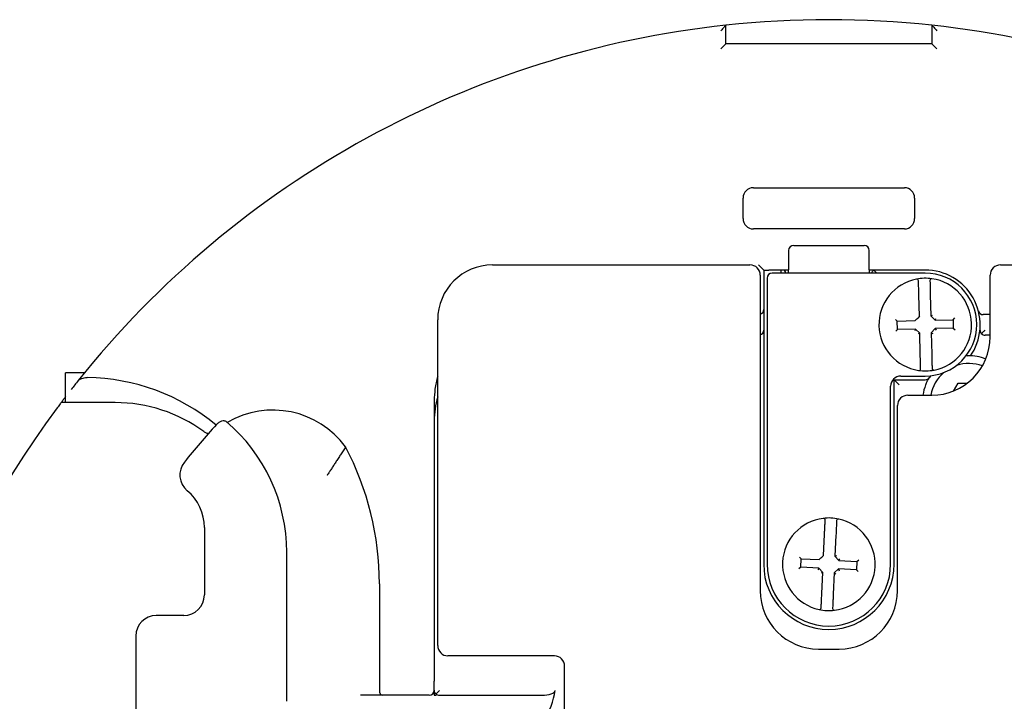
# Model space of a CAD drawing. Units: inches. Extents: x -18 to 272, y 1 to 43.
# Drawn here: x 242 to 244, y 39 to 40 of the extents above; entities that cross this region are included whole.
import ezdxf

# ---------------------------------------------------------------- set-up
doc = ezdxf.new("R2010")
doc.units = ezdxf.units.IN
doc.header["$LTSCALE"] = 2.857143
doc.header["$MEASUREMENT"] = 0
doc.layers.add('Visible (ANSI)', color=7, linetype='Continuous', lineweight=50)

msp = doc.modelspace()

# ---------------------------------------------------------------- linework, layer by layer
at = {"layer": 'Visible (ANSI)', "lineweight": 25}
for p, q in [((243.2768, 40.0658), (243.2768, 40.1089)), ((243.7568, 40.1089), (243.7568, 40.0658)), ((243.2768, 40.0658), (243.2648, 40.0538)), ((243.7568, 40.0658), (243.2768, 40.0658)), ((243.7568, 40.0658), (243.7688, 40.0538)), ((243.3408, 39.7298), (243.6928, 39.7298)), ((243.3168, 39.6578), (243.3168, 39.7058)), ((243.7168, 39.7058), (243.7168, 39.6578)), ((243.6928, 39.6338), (243.3408, 39.6338)), ((243.4228, 39.5834), (243.4228, 39.5379)), ((243.4348, 39.5954), (243.5988, 39.5954)), ((243.6108, 39.5379), (243.6108, 39.5834)), ((242.7328, 39.5498), (243.3328, 39.5498)), ((243.3648, 39.5378), (243.3528, 39.5498)), ((243.3648, 39.5378), (243.3768, 39.5378)), ((243.3648, 39.5378), (243.3648, 38.8514)), ((243.4048, 39.5378), (243.3768, 39.5378)), ((243.7416, 39.5306), (243.3848, 39.5306)), ((243.4048, 39.5378), (243.4048, 39.5306)), ((243.4088, 39.5378), (243.4048, 39.5378)), ((243.4228, 39.5378), (243.4088, 39.5378)), ((243.4228, 39.5306), (243.4228, 39.5379)), ((243.6108, 39.5379), (243.6108, 39.5306)), ((243.6248, 39.5378), (243.6108, 39.5378)), ((243.7416, 39.5378), (243.6248, 39.5378)), ((243.9168, 39.5498), (244.3008, 39.5498)), ((243.3568, 39.5258), (243.3568, 38.7898)), ((243.3728, 39.5186), (243.3728, 38.8514)), ((243.8928, 39.3818), (243.8928, 39.5258)), ((243.7278, 39.4299), (243.7266, 39.4793)), ((243.7533, 39.4799), (243.7545, 39.4306)), ((242.6048, 38.6618), (242.6048, 39.4218)), ((243.6762, 39.4189), (243.6721, 39.4228)), ((243.6762, 39.4189), (243.7182, 39.4199)), ((243.6767, 39.3992), (243.6762, 39.4189)), ((243.7221, 39.424), (243.7182, 39.4199)), ((243.7221, 39.424), (243.7239, 39.4258)), ((243.7278, 39.4299), (243.7239, 39.4258)), ((243.7545, 39.4306), (243.7584, 39.4323)), ((243.7545, 39.4306), (243.7646, 39.421)), ((243.7646, 39.421), (243.7661, 39.425)), ((243.7646, 39.421), (243.8065, 39.422)), ((243.8065, 39.422), (243.8104, 39.4261)), ((243.8065, 39.422), (243.807, 39.4023)), ((243.8928, 39.4338), (243.8769, 39.4338)), ((243.6767, 39.3992), (243.6728, 39.3951)), ((243.7187, 39.4002), (243.6767, 39.3992)), ((243.7187, 39.4002), (243.7171, 39.3961)), ((243.7287, 39.3906), (243.7187, 39.4002)), ((243.765, 39.4013), (243.7554, 39.3912)), ((243.807, 39.4023), (243.765, 39.4013)), ((243.765, 39.4013), (243.7668, 39.3973)), ((243.807, 39.4023), (243.8111, 39.3984)), ((243.7287, 39.3906), (243.7248, 39.3888)), ((243.7299, 39.3412), (243.7287, 39.3906)), ((243.7554, 39.3912), (243.7566, 39.3419)), ((243.7554, 39.3912), (243.7595, 39.3896)), ((243.8928, 39.3858), (243.8811, 39.3858)), ((241.7812, 39.2979), (241.7373, 39.2979)), ((241.7373, 39.2286), (241.7373, 39.2979)), ((243.6674, 39.2831), (243.6688, 39.2818)), ((243.6808, 39.2698), (243.6688, 39.2818)), ((243.6688, 39.2818), (243.7413, 39.2818)), ((243.6688, 38.8514), (243.6688, 39.2818)), ((243.6848, 39.2906), (243.7416, 39.2906)), ((243.6608, 38.8514), (243.6608, 39.2666)), ((243.8072, 39.2555), (243.8183, 39.274)), ((243.8183, 39.274), (243.8392, 39.2736)), ((242.5968, 39.2338), (242.5968, 39.1858)), ((243.7008, 39.2458), (243.7568, 39.2458)), ((241.8528, 39.2286), (241.7269, 39.2286)), ((243.6768, 38.7898), (243.6768, 39.2218)), ((242.5968, 39.1858), (242.5968, 38.5788)), ((242.0608, 38.9373), (242.0608, 38.7798)), ((243.5044, 38.8717), (243.5066, 38.921)), ((243.5333, 38.9197), (243.5311, 38.8704)), ((242.2528, 38.5406), (242.2528, 38.8798)), ((243.4522, 38.8642), (243.4484, 38.8684)), ((243.4983, 38.8661), (243.4941, 38.8623)), ((243.4983, 38.8661), (243.5002, 38.8678)), ((243.5044, 38.8717), (243.5002, 38.8678)), ((243.5311, 38.8704), (243.5351, 38.8719)), ((243.5311, 38.8704), (243.5404, 38.8602)), ((243.4513, 38.8445), (243.4471, 38.8407)), ((243.4513, 38.8445), (243.4522, 38.8642)), ((243.4932, 38.8426), (243.4513, 38.8445)), ((243.4522, 38.8642), (243.4941, 38.8623)), ((243.4932, 38.8426), (243.4914, 38.8387)), ((243.5026, 38.8323), (243.4932, 38.8426)), ((243.5404, 38.8602), (243.5423, 38.8641)), ((243.5404, 38.8602), (243.5824, 38.8582)), ((243.5824, 38.8582), (243.5815, 38.8385)), ((243.5824, 38.8582), (243.5865, 38.862)), ((243.5026, 38.8323), (243.4985, 38.8308)), ((243.5003, 38.783), (243.5026, 38.8323)), ((243.5292, 38.8311), (243.527, 38.7818)), ((243.5395, 38.8405), (243.5292, 38.8311)), ((243.5292, 38.8311), (243.5332, 38.8293)), ((243.5395, 38.8405), (243.541, 38.8364)), ((243.5815, 38.8385), (243.5395, 38.8405)), ((243.5815, 38.8385), (243.5853, 38.8344)), ((242.4688, 38.8058), (242.4688, 38.5578)), ((242.0128, 38.7318), (241.9488, 38.7318)), ((241.9008, 38.6838), (241.9008, 38.3318)), ((242.8768, 38.6378), (242.6288, 38.6378)), ((243.4928, 38.6538), (243.5408, 38.6538)), ((242.9008, 37.1498), (242.9008, 38.6138)), ((242.5968, 38.5578), (242.5968, 38.5788)), ((242.5848, 38.5458), (242.4248, 38.5458)), ((242.5968, 38.5578), (242.5968, 38.5458)), ((242.5968, 38.5458), (242.6013, 38.5458)), ((242.6088, 38.5458), (242.8476, 38.5458))]:
    msp.add_line(p, q, dxfattribs=at)
for centre, radius, start, end in [((243.5168, 37.8818), 2.24, 96.1506, 141.3714), ((243.5168, 37.8818), 2.24, 83.8494, 96.1506), ((243.5168, 37.8818), 2.24, 38.6286, 83.8494), ((243.3408, 39.7058), 0.024, 90, 180), ((243.6928, 39.7058), 0.024, 0, 90), ((243.3408, 39.6578), 0.024, 180, 270), ((243.6928, 39.6578), 0.024, 270, 0), ((243.4348, 39.5834), 0.012, 90, 180), ((243.5988, 39.5834), 0.012, 0, 90), ((242.7328, 39.4218), 0.128, 90, 180), ((243.3328, 39.5258), 0.024, 0, 90), ((243.3848, 39.5186), 0.012, 90, 180), ((243.4088, 39.5298), 0.008, 5.7392, 90), ((243.6248, 39.5298), 0.008, 116.5651, 174.2608), ((243.6168, 39.5258), 0.012, 23.5782, 68.3754), ((243.7416, 39.4098), 0.128, 328.8436, 90), ((243.7416, 39.4106), 0.12, 270, 90), ((243.9168, 39.5258), 0.024, 90, 180), ((243.7416, 39.4106), 0.108, 100.9787, 261.7692), ((243.7416, 39.4106), 0.108, 81.7692, 100.9787), ((243.7218, 39.5127), 0.004, 1.374, 100.9787), ((243.7565, 39.5135), 0.004, 81.7692, 181.374), ((243.7416, 39.4106), 0.108, 280.9787, 81.7692), ((243.3528, 39.4458), 0.012, 289.4712, 0), ((243.8769, 39.4458), 0.012, 194.9006, 270), ((243.3528, 39.3978), 0.012, 289.4712, 0), ((243.8811, 39.3978), 0.012, 175.0829, 270), ((243.7568, 39.3818), 0.136, 270, 0), ((243.8428, 39.2298), 0.108, 90.9225, 93.1474), ((243.8409, 39.3498), 0.012, 270.9225, 328.8436), ((243.8428, 39.2298), 0.108, 68.3607, 90.9225), ((243.7267, 39.3076), 0.004, 261.7692, 1.374), ((243.7416, 39.4106), 0.108, 261.7692, 280.9787), ((243.7614, 39.3085), 0.004, 181.374, 280.9787), ((243.8428, 39.2298), 0.09, 69.2574, 108.4), ((243.5168, 37.8818), 2.24, 141.3714, 142.0488), ((241.7808, 38.8058), 0.4813, 50.3357, 89.1613), ((242.7968, 39.2338), 0.2, 163.7398, 172.512), ((243.6848, 39.2666), 0.024, 90, 180), ((243.7413, 39.2938), 0.012, 270, 327.769), ((243.8428, 39.2298), 0.108, 145.3271, 147.769), ((243.8428, 39.2298), 0.09, 130.0745, 169.7597), ((242.7968, 39.2338), 0.2, 172.512, 180), ((243.8428, 39.2298), 0.108, 158.2444, 171.4804), ((243.5168, 37.8818), 2.24, 142.6005, 142.72), ((242.7968, 39.1858), 0.2, 163.7398, 180), ((243.7008, 39.2218), 0.024, 90, 180), ((243.5168, 37.8818), 2.24, 143.4232, 216.6023), ((241.8528, 38.879), 0.3496, 53.7309, 90), ((242.2203, 39.0003), 0.2108, 36.3214, 120.2124), ((243.5168, 37.8818), 1.928, 137.7837, 141.1991), ((241.8528, 38.8798), 0.4, 0, 49.6347), ((242.0667, 39.1705), 0.012, 233.7309, 246.5201), ((241.7808, 38.8058), 0.688, 0, 27.6596), ((242.0517, 39.0598), 0.048, 141.1991, 229.9923), ((241.9488, 38.9373), 0.112, 0, 49.9923), ((243.5168, 38.8514), 0.108, 96.978, 257.7685), ((243.5168, 38.8514), 0.108, 77.7685, 96.978), ((243.5042, 38.9546), 0.004, 357.3733, 96.978), ((243.5168, 38.8514), 0.108, 276.978, 77.7685), ((243.5388, 38.953), 0.004, 77.7685, 177.3733), ((243.5168, 38.8514), 0.152, 180, 0), ((243.5168, 38.8514), 0.144, 180, 0), ((242.0128, 38.7798), 0.048, 270, 0), ((243.4928, 38.7898), 0.136, 180, 270), ((243.5408, 38.7898), 0.136, 270, 0), ((241.9488, 38.6838), 0.048, 90, 180), ((243.4948, 38.7497), 0.004, 257.7685, 357.3733), ((243.5168, 38.8514), 0.108, 257.7685, 276.978), ((243.5294, 38.7481), 0.004, 177.3733, 276.978), ((242.6288, 38.6618), 0.024, 180, 270), ((242.8768, 38.6138), 0.024, 0, 90), ((242.5848, 38.5578), 0.012, 270, 0), ((242.6088, 38.5578), 0.012, 226.8522, 270)]:
    msp.add_arc(centre, radius, start, end, dxfattribs=at)
for centre, major_axis, ratio, start_param, end_param in [((242.4757, 38.5578), (0, -0.012), 0.57735, 4.712389, 6.283185), ((241.8383, 38.5788), (1.042, 0), 0.383864, 5.864306, 6.229048), ((242.8476, 38.5578), (0.0313, 0), 0.383864, 4.712389, 6.229048)]:
    msp.add_ellipse(centre, major_axis=major_axis, ratio=ratio, start_param=start_param, end_param=end_param, dxfattribs=at)
for points, knots in [([(243.2768, 40.1089), (243.2768, 40.1089), (243.2767, 40.1087), (243.2761, 40.1081), (243.2756, 40.1076), (243.2743, 40.1061), (243.2734, 40.1051), (243.2713, 40.1027), (243.2701, 40.1014), (243.2676, 40.0986), (243.2662, 40.0971), (243.2649, 40.0955), (243.2648, 40.0955), (243.2648, 40.0955)], [-0.07542594, -0.07542594, -0.07542594, -0.07542594, -0.06519757, -0.06519757, -0.05334533, -0.05334533, -0.03698712, -0.03698712, -0.01907277, -0.01907277, 0, 0, 0.00041452, 0.00041452, 0.00041452, 0.00041452]), ([(243.7568, 40.1089), (243.7568, 40.1089), (243.757, 40.1087), (243.7575, 40.1081), (243.758, 40.1076), (243.7593, 40.1061), (243.7602, 40.1051), (243.7623, 40.1027), (243.7635, 40.1014), (243.766, 40.0986), (243.7674, 40.0971), (243.7688, 40.0955), (243.7688, 40.0955), (243.7688, 40.0955)], [0, 0, 0, 0, 0.0101196, 0.0101196, 0.02184581, 0.02184581, 0.03803006, 0.03803006, 0.0557539, 0.0557539, 0.07462386, 0.07462386, 0.07503397, 0.07503397, 0.07503397, 0.07503397]), ([(243.6248, 39.5378), (243.6238, 39.5378), (243.6227, 39.5376), (243.6215, 39.5371), (243.6214, 39.537), (243.6212, 39.5369)], [0, 0, 0, 0, 0.01543938, 0.01543938, 0.01734168, 0.01734168, 0.01734168, 0.01734168]), ([(243.7266, 39.4793), (243.7266, 39.4815), (243.7265, 39.4838), (243.7264, 39.4895), (243.7263, 39.493), (243.7261, 39.5002), (243.726, 39.5038), (243.7259, 39.5105), (243.7258, 39.5128), (243.7258, 39.5128)], [0, 0, 0, 0, 0.0214508, 0.0214508, 0.0557722, 0.0557722, 0.10039, 0.10039, 0.1653911, 0.1653911, 0.1653911, 0.1653911]), ([(243.7525, 39.5134), (243.7525, 39.5134), (243.7525, 39.5132), (243.7525, 39.5121), (243.7526, 39.511), (243.7527, 39.5072), (243.7527, 39.5043), (243.7529, 39.4964), (243.753, 39.4911), (243.7532, 39.4836), (243.7533, 39.4818), (243.7533, 39.4799)], [0, 0, 0, 0, 0.0200078, 0.0200078, 0.0520203, 0.0520203, 0.0936366, 0.0936366, 0.1477377, 0.1477377, 0.1653934, 0.1653934, 0.1653934, 0.1653934]), ([(243.8721, 39.3898), (243.8734, 39.3909), (243.8748, 39.3921), (243.8778, 39.3948), (243.8794, 39.3962), (243.8811, 39.3977), (243.8811, 39.3978), (243.8811, 39.3978)], [-0.03934601, -0.03934601, -0.03934601, -0.03934601, -0.02086075, -0.02086075, 0, 0, 0.00028195, 0.00028195, 0.00028195, 0.00028195]), ([(243.7307, 39.3077), (243.7307, 39.3077), (243.7307, 39.3079), (243.7307, 39.309), (243.7307, 39.3102), (243.7306, 39.3139), (243.7305, 39.3168), (243.7303, 39.3247), (243.7302, 39.3301), (243.73, 39.3375), (243.73, 39.3394), (243.7299, 39.3412)], [0, 0, 0, 0, 0.0200078, 0.0200078, 0.0520203, 0.0520203, 0.0936366, 0.0936366, 0.1477377, 0.1477377, 0.1653934, 0.1653934, 0.1653934, 0.1653934]), ([(243.7566, 39.3419), (243.7567, 39.3396), (243.7567, 39.3374), (243.7569, 39.3316), (243.7569, 39.3282), (243.7571, 39.321), (243.7572, 39.3174), (243.7574, 39.3106), (243.7574, 39.3084), (243.7574, 39.3084)], [0, 0, 0, 0, 0.0214508, 0.0214508, 0.0557722, 0.0557722, 0.10039, 0.10039, 0.1653911, 0.1653911, 0.1653911, 0.1653911]), ([(241.7669, 39.2801), (241.7676, 39.281), (241.7688, 39.2819), (241.7714, 39.2835), (241.7734, 39.2844), (241.7769, 39.2855), (241.7789, 39.2861), (241.7808, 39.2864)], [0, 0, 0, 0, 0.01770936, 0.01770936, 0.0388263, 0.0388263, 0.05740707, 0.05740707, 0.05740707, 0.05740707]), ([(241.7808, 39.2864), (241.7826, 39.2867), (241.7843, 39.2869), (241.7867, 39.287), (241.7873, 39.287), (241.7879, 39.287)], [0.33415929, 0.33415929, 0.33415929, 0.33415929, 0.34944913, 0.34944913, 0.35472967, 0.35472967, 0.35472967, 0.35472967]), ([(243.7425, 39.2698), (243.7431, 39.2714), (243.7438, 39.2729), (243.7455, 39.2766), (243.7464, 39.2785), (243.7488, 39.2831), (243.7504, 39.2858), (243.7514, 39.2873), (243.7514, 39.2874), (243.7515, 39.2874)], [0.1298969, 0.1298969, 0.1298969, 0.1298969, 0.13969825, 0.13969825, 0.15463932, 0.15463932, 0.18687694, 0.18687694, 0.18722672, 0.18722672, 0.18722672, 0.18722672]), ([(241.7269, 39.2286), (241.7289, 39.2312), (241.7307, 39.2335), (241.733, 39.2366), (241.7338, 39.2377), (241.7345, 39.2386)], [0.42946447, 0.42946447, 0.42946447, 0.42946447, 0.46044743, 0.46044743, 0.47806112, 0.47806112, 0.47806112, 0.47806112]), ([(241.7269, 39.2286), (241.7269, 39.2286), (241.7267, 39.2283), (241.7259, 39.2272), (241.7252, 39.2263), (241.7237, 39.2243), (241.7226, 39.2229), (241.7203, 39.2198), (241.7191, 39.2181), (241.718, 39.2166)], [0.25862095, 0.25862095, 0.25862095, 0.25862095, 0.27284658, 0.27284658, 0.28707221, 0.28707221, 0.30521298, 0.30521298, 0.32335375, 0.32335375, 0.32335375, 0.32335375]), ([(242.0889, 39.1773), (242.0889, 39.1773), (242.089, 39.1773), (242.0908, 39.1794), (242.0929, 39.1812), (242.0974, 39.1842), (242.0997, 39.1853), (242.1035, 39.1864), (242.1051, 39.1866), (242.1075, 39.1865), (242.1085, 39.1863), (242.1102, 39.1857), (242.1109, 39.1853), (242.1115, 39.1848)], [-0.0005423, -0.0005423, -0.0005423, -0.0005423, 0, 0, 0.0297884, 0.0297884, 0.0587397, 0.0587397, 0.0809516, 0.0809516, 0.0959237, 0.0959237, 0.1075576, 0.1075576, 0.1075576, 0.1075576]), ([(242.062, 39.1595), (242.0638, 39.1587), (242.064, 39.1586), (242.0659, 39.1577), (242.0669, 39.1573), (242.0688, 39.1567), (242.0696, 39.1565), (242.0702, 39.1564), (242.0702, 39.1564), (242.0702, 39.1564)], [-0.09633931, -0.09633931, -0.09633931, -0.09633931, -0.08729631, -0.08729631, -0.06986259, -0.06986259, -0.05334745, -0.05334745, -0.05283912, -0.05283912, -0.05283912, -0.05283912]), ([(242.347, 39.0588), (242.347, 39.0588), (242.347, 39.0588), (242.3469, 39.0588), (242.3469, 39.0588), (242.3469, 39.0588)], [-0.0631889504, -0.0631889504, -0.0631889504, -0.0631889504, -0.0630752416, -0.0630752416, -0.0630550862, -0.0630550862, -0.0630550862, -0.0630550862]), ([(243.5066, 38.921), (243.5067, 38.9232), (243.5068, 38.9255), (243.5071, 38.9312), (243.5073, 38.9346), (243.5076, 38.9418), (243.5078, 38.9454), (243.5081, 38.9522), (243.5082, 38.9544), (243.5082, 38.9544)], [0, 0, 0, 0, 0.0214508, 0.0214508, 0.0557722, 0.0557722, 0.10039, 0.10039, 0.1653911, 0.1653911, 0.1653911, 0.1653911]), ([(243.5349, 38.9532), (243.5349, 38.9532), (243.5348, 38.953), (243.5348, 38.9519), (243.5347, 38.9508), (243.5346, 38.947), (243.5344, 38.9441), (243.5341, 38.9362), (243.5338, 38.9309), (243.5335, 38.9234), (243.5334, 38.9216), (243.5333, 38.9197)], [0, 0, 0, 0, 0.0200078, 0.0200078, 0.0520203, 0.0520203, 0.0936366, 0.0936366, 0.1477377, 0.1477377, 0.1653934, 0.1653934, 0.1653934, 0.1653934]), ([(243.4988, 38.7496), (243.4988, 38.7496), (243.4988, 38.7498), (243.4988, 38.7508), (243.4989, 38.752), (243.4991, 38.7557), (243.4992, 38.7586), (243.4996, 38.7665), (243.4998, 38.7719), (243.5001, 38.7793), (243.5002, 38.7812), (243.5003, 38.783)], [0, 0, 0, 0, 0.0200078, 0.0200078, 0.0520203, 0.0520203, 0.0936366, 0.0936366, 0.1477377, 0.1477377, 0.1653934, 0.1653934, 0.1653934, 0.1653934]), ([(243.527, 38.7818), (243.5269, 38.7795), (243.5268, 38.7773), (243.5265, 38.7715), (243.5264, 38.7681), (243.526, 38.7609), (243.5259, 38.7573), (243.5256, 38.7506), (243.5255, 38.7483), (243.5255, 38.7483)], [0, 0, 0, 0, 0.0214508, 0.0214508, 0.0557722, 0.0557722, 0.10039, 0.10039, 0.1653911, 0.1653911, 0.1653911, 0.1653911]), ([(242.6006, 38.549), (242.6001, 38.5495), (242.5997, 38.5499), (242.5985, 38.5515), (242.5978, 38.5527), (242.597, 38.5552), (242.5968, 38.5565), (242.5968, 38.5577), (242.5968, 38.5578), (242.5968, 38.5578)], [-0.04037887, -0.04037887, -0.04037887, -0.04037887, -0.03299061, -0.03299061, -0.01638098, -0.01638098, 0, 0, 0.00029466, 0.00029466, 0.00029466, 0.00029466]), ([(242.6006, 38.549), (242.6012, 38.5496), (242.6019, 38.5503), (242.6036, 38.5519), (242.6046, 38.5529), (242.6066, 38.5549), (242.6077, 38.556), (242.6088, 38.5571), (242.6088, 38.5571), (242.6088, 38.5571)], [0.0314971, 0.0314971, 0.0314971, 0.0314971, 0.04178449, 0.04178449, 0.05554888, 0.05554888, 0.0698064, 0.0698064, 0.07019592, 0.07019592, 0.07019592, 0.07019592])]:
    msp.add_open_spline(points, degree=3, knots=knots, dxfattribs=at)
for points in [[(242.1119, 39.1845), (242.1117, 39.1846), (242.1116, 39.1847), (242.1115, 39.1848)], [(242.2528, 38.5318), (242.2528, 38.5344), (242.2528, 38.5377), (242.2528, 38.5406)]]:
    msp.add_open_spline(points, degree=3, dxfattribs=at)
msp.add_rational_spline([(242.3902, 39.1252), (242.3675, 39.0903), (242.347, 39.0588)], [1, 1.00193953864, 1.00020229961], degree=2, dxfattribs=at)

doc.saveas('drawing.dxf')
